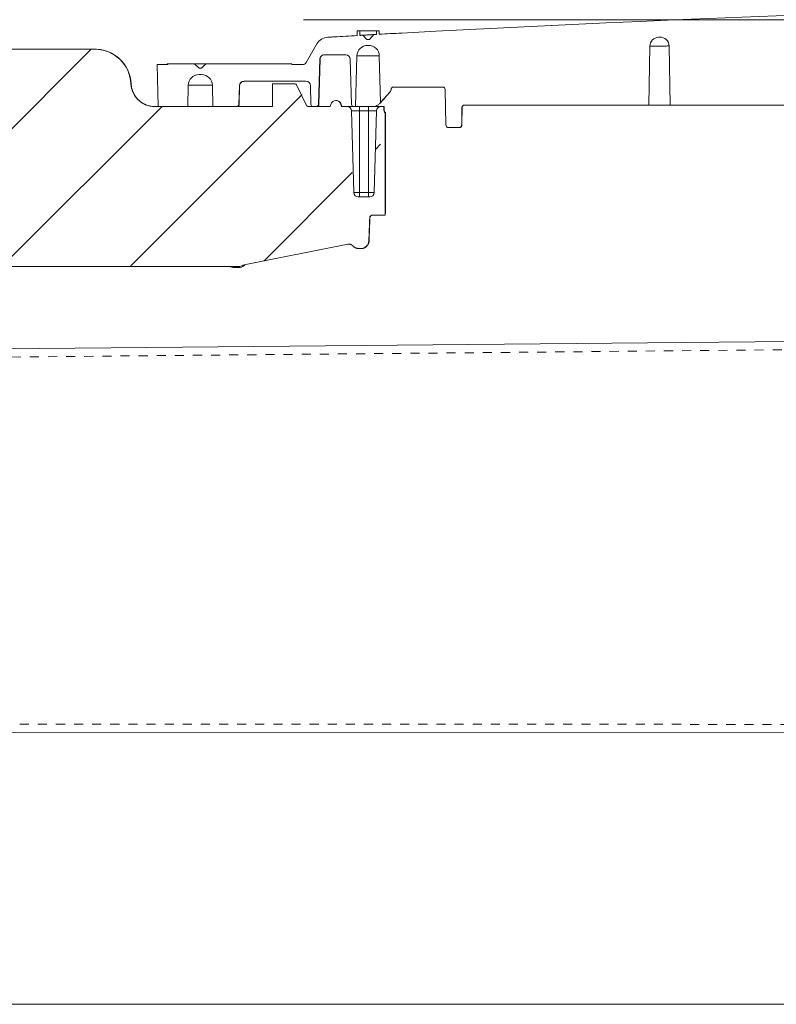
# Model space of a CAD drawing. Units: inches. Extents: x 49887 to 50937, y -1367 to -339.
# Drawn here: x 50348 to 50356, y -968 to -958 of the extents above; entities that cross this region are included whole.
import ezdxf

# ---------------------------------------------------------------- set-up
doc = ezdxf.new("R2010")
doc.units = ezdxf.units.IN
doc.header["$MEASUREMENT"] = 0
doc.linetypes.add('HIDDEN', pattern=[0.07500000000000001, 0.05, -0.025])
doc.layers.add('HATCH', color=6, linetype='Continuous', lineweight=0)

msp = doc.modelspace()

# ---------------------------------------------------------------- hatches: boundary and pattern name
at = {"layer": 'HATCH'}
h = msp.add_hatch(dxfattribs=at)
h.set_pattern_fill('ANSI31', color=8, scale=8)
h.set_pattern_definition([(45, (0, 0), (-0.7071067811865476, 0.7071067811865476), [])])
edge = h.paths.add_edge_path()
edge.add_arc((50345.4505350663, -959.8648869057213), 1.999954546666666, 90, 175.0000000000003)
edge.add_line((50345.4505350663, -957.864932359055), (50348.42709719945, -957.864932359055))
edge.add_spline(control_points=[(50348.42912361199, -957.864932359055), (50348.44179147965, -957.864932359055), (50348.45447638851, -957.8655325913885), (50348.47988103917, -957.8679599580812), (50348.49264497635, -957.8698012922989), (50348.5302008981, -957.8770714903937), (50348.55449831547, -957.8842361446489), (50348.60163242657, -957.9031416283117), (50348.62460520357, -957.9150054592162), (50348.65680510885, -957.9357867513015), (50348.6672023248, -957.9432234998042), (50348.6873171449, -957.9591275815803), (50348.69698868515, -957.9675650532456), (50348.72451172381, -957.9939828216286), (50348.74103582773, -958.013175111267), (50348.76308011216, -958.0443385329361), (50348.77000045003, -958.0551838930685), (50348.78270860965, -958.0773928079595), (50348.78848728495, -958.0887247174644), (50348.80414382078, -958.1233843328071), (50348.81235736959, -958.1473699256142), (50348.82124938817, -958.1847034918167), (50348.8236238209, -958.197349568585), (50348.82712178124, -958.2225577807519), (50348.82826234268, -958.2351856537582), (50348.82880333379, -958.2478369480393)], knot_values=[0, 0, 0, 0, 0.06249999999997032, 0.06249999999997032, 0.1249999999999406, 0.1249999999999406, 0.2499999999998854, 0.2499999999998854, 0.3749999999998301, 0.3749999999998301, 0.4374999999998263, 0.4374999999998263, 0.4999999999998224, 0.4999999999998224, 0.6249999999998456, 0.6249999999998456, 0.6874999999998572, 0.6874999999998572, 0.7499999999998688, 0.7499999999998688, 0.8749999999999295, 0.8749999999999295, 0.9374999999999647, 0.9374999999999647, 1, 1, 1, 1], degree=3, periodic=0)
edge.add_arc((50348.42709719945, -958.2649232683877), 0.3999909093333541, 2.448235675583408, 90)
edge.add_spline(control_points=[(50349.08859671863, -958.4967249308795), (50349.08035833096, -958.4967249308795), (50349.07210325241, -958.4963343971883), (50349.05555883557, -958.4947517190692), (50349.04727417537, -958.4935543594572), (50349.02290197092, -958.4888343667014), (50349.00711092548, -958.4841815662915), (50348.9764387467, -958.471877756838), (50348.96150535634, -958.4641622006295), (50348.93360164854, -958.4461490622864), (50348.920422988, -958.4357161075129), (50348.89659957911, -958.4128474355609), (50348.88585474329, -958.4003727484935), (50348.87150548183, -958.3800844198852), (50348.86699953487, -958.3730186589175), (50348.85875732738, -958.3586102015072), (50348.85500590153, -958.3512536857963), (50348.84483516499, -958.3287377792165), (50348.83948942571, -958.3131361358403), (50348.83177126565, -958.2807080050295), (50348.82950666383, -958.2642846036026), (50348.82880333379, -958.2478369480393)], knot_values=[0, 0, 0, 0, 0.06250000000000132, 0.06250000000000132, 0.1250000000000026, 0.1250000000000026, 0.2500000000000053, 0.2500000000000053, 0.3750000000000079, 0.3750000000000079, 0.5000000000000105, 0.5000000000000105, 0.6250000000000132, 0.6250000000000132, 0.6875000000000201, 0.6875000000000201, 0.750000000000027, 0.750000000000027, 0.8750000000000134, 0.8750000000000134, 1, 1, 1, 1], degree=3, periodic=0)
edge.add_arc((50349.08647978014, -958.2367308398127), 0.2599940910666647, 182.4482356755834, 270)
edge.add_line((50349.08647978014, -958.4967249308795), (50350.38810334131, -958.4967249308795))
edge.add_line((50350.38805696683, -958.2467306125488), (50350.38805696683, -958.4967249308795))
edge.add_line((50350.63236239209, -958.2467306125488), (50350.38805696683, -958.2467306125488))
edge.add_line((50350.65955100778, -958.2640516710383), (50350.75997138847, -958.4794038723935))
edge.add_arc((50350.78716000416, -958.4667256126816), 0.0299993182013653, 205.0000000005903, 270)
edge.add_arc((50350.6323928102, -958.2767298580573), 0.02999924550789533, 24.99991155211648, 89.99996954596074)
edge.add_line((50350.78716000416, -958.4967249308822), (50351.02654245585, -958.4967249308822))
edge.add_arc((50351.08904103543, -958.4897234514003), 0.05799704328486322, 16.35741735239456, 163.6425826476064)
edge.add_spline(control_points=[(50351.14715053399, -958.4733898363336), (50351.14645047244, -958.4712847579747), (50351.14370218824, -958.4630206938339), (50351.13520273029, -958.4498860314823), (50351.11962271824, -958.4380586465466), (50351.10625501549, -958.4324272130523), (50351.09888968001, -958.432406003703), (50351.09800726358, -958.4324236801741)], knot_values=[0, 0, 0, 0, 0.0949097139297368, 0.3725941887704358, 0.6503158312648255, 0.9280896872945822, 0.9658139848074658, 0.9658139848074658, 0.9658139848074658, 0.9658139848074658], degree=3, periodic=0)
edge.add_line((50351.15400091203, -958.4967249308822), (50351.14715053399, -958.4733898363336))
edge.add_line((50351.14469056417, -958.4733898363336), (50351.14715053399, -958.4733898363336))
edge.add_line((50351.15153961502, -958.4967249308822), (50351.21233038986, -958.4967249308822))
edge.add_line((50351.15153961502, -958.4967249308822), (50351.14469056417, -958.4733898363336))
edge.add_line((50351.03339150669, -958.4733898363336), (50351.02654245585, -958.4967249308822))
edge.add_line((50351.09149221113, -958.4317264081158), (50351.08904103543, -958.4317264081158))
edge.add_arc((50351.21233038986, -958.5467237945488), 0.04999886366667448, 1.500000000015761, 90)
edge.add_line((50351.28594745917, -959.448012158219), (50351.26231212017, -958.5454149768791))
edge.add_arc((50351.33592918947, -959.4467033405492), 0.04999886366667448, 181.4999999999897, 270)
edge.add_line((50351.33592918947, -959.4967022042158), (50351.46213879086, -959.4967022042158))
edge.add_arc((50351.46213879086, -959.4467033405492), 0.04999886366667448, 270, 358.5000000000103)
edge.add_line((50351.53575586016, -958.5454149768791), (50351.51212052116, -959.448012158219))
edge.add_arc((50351.58573759047, -958.5467237945488), 0.04999886366667448, 90, 178.4999999999843)
edge.add_line((50351.58573759047, -958.4967249308822), (50351.61402910393, -958.4967249308827))
edge.add_arc((50351.61402910393, -958.5017248172496), 0.004999886367019158, 1.508955290192102e-06, 90)
edge.add_line((50351.6190289903, -958.5017248172496), (50351.6190289903, -958.5282503488804))
edge.add_arc((50351.6790276267, -958.5282503488804), 0.05999863640050401, 179.9999998742971, 220.0000000000923)
edge.add_line((50351.6340286494, -959.6966976588822), (50351.6340286494, -958.5679639642474))
edge.add_spline(control_points=[(50351.4620670245, -959.7266150945455), (50351.46268336046, -959.7089655417378), (50351.47538712504, -959.6966976588824), (50351.49304743604, -959.6966976588825), (50351.54004117383, -959.6966976588824), (50351.58703491162, -959.6966976588823), (50351.6340286494, -959.6966976588822), (50351.63415225417, -959.6966976588822), (50351.63427585894, -959.6966976588822), (50351.63439946371, -959.6966976588822), (50351.63444431189, -959.6966976588822), (50351.6344935916, -959.6963542737237), (50351.63459789711, -959.6946475782745), (50351.63465284826, -959.6933061284228), (50351.63476535094, -959.6890227058623), (50351.63482401246, -959.6860113155246), (50351.63489556893, -959.6798486270447), (50351.63491678998, -959.6774950967704), (50351.63494783732, -959.6722845527386), (50351.634957471, -959.669417922202), (50351.634958941, -959.666509830364)], knot_values=[0, 0, 0, 0, 1.535889741775627, 1.535889741775627, 1.535889741775627, 2.535889741775627, 2.535889741775627, 2.535889741775627, 3.535889741775627, 3.535889741775627, 3.535889741775627, 3.785889741775627, 3.785889741775627, 4.035889741775627, 4.035889741775627, 4.285889741775627, 4.285889741775627, 4.410889741775627, 4.410889741775627, 4.535889741775627, 4.535889741775627, 4.535889741775627, 4.535889741775627], weights=[1, 0.8128932002209937, 0.8128932002209937, 1, 1, 1, 1, 1, 1, 1, 1, 1, 1, 1, 1, 1, 1, 1, 1, 1, 1], degree=3, periodic=0)
edge.add_spline(control_points=[(50351.46427820765, -959.722411974087), (50351.46426296981, -959.7226346289842), (50351.46400700728, -959.7263747461514), (50351.46387142999, -959.7264986071661), (50351.46374392382, -959.7266150945454), (50351.46318495739, -959.7266150945454), (50351.46262599094, -959.7266150945454), (50351.4620670245, -959.7266150945454), (50351.45911951268, -959.8110207892753), (50351.45617200087, -959.8954264840053), (50351.45322448907, -959.9798321787353), (50351.45406489327, -959.9798321787355), (50351.45490529747, -959.9798321787355), (50351.45574570167, -959.9798321787355), (50351.45875187051, -959.893764289354), (50351.46175803935, -959.8076963999722), (50351.4647642082, -959.7216285105904)], knot_values=[0, 0, 0, 0, 0.05953152987844094, 1, 1, 1, 2, 2, 2, 3, 3, 3, 4, 4, 4, 5, 5, 5, 5], weights=[1, 1, 1, 1, 1, 1, 1, 1, 1, 1, 1, 1, 1, 1, 1, 1, 1], degree=3, periodic=0)
edge.add_spline(control_points=[(50351.45574570167, -959.9798321787355), (50351.4553416918, -959.9913991547712), (50351.45272798067, -960.0027236480316), (50351.44565750598, -960.0185964271002), (50351.44282826503, -960.0235863202649), (50351.43625323899, -960.0329820658683), (50351.43245837251, -960.0374297254818), (50351.42417332379, -960.0454291338899), (50351.41969067765, -960.0489961145679), (50351.41004760235, -960.0552677593275), (50351.4048613423, -960.0579724415677), (50351.39414445235, -960.0623011577629), (50351.38853491608, -960.0639565910335), (50351.37725680024, -960.0661398652971), (50351.37155326533, -960.066689250016), (50351.36578440537, -960.066689250016), (50351.3649500565, -960.066689250016), (50351.36411570763, -960.066689250016), (50351.36328135877, -960.066689250016), (50351.35655617144, -960.066689250016), (50351.34983098411, -960.066689250016), (50351.34310579678, -960.066689250016), (50351.31724802969, -960.0666892500159), (50351.29361962582, -960.0561857910404), (50351.27629489639, -960.0369900136446), (50351.26177628431, -960.0209034105711), (50351.24120219312, -960.0141007885086), (50351.21995576495, -960.0183620307628)], knot_values=[0, 0, 0, 0, 0.2500000000000646, 0.2500000000000646, 0.3750000000000538, 0.3750000000000538, 0.5000000000000431, 0.5000000000000431, 0.6250000000000323, 0.6250000000000323, 0.7500000000000215, 0.7500000000000215, 0.8750000000000108, 0.8750000000000108, 1, 1, 1, 2, 2, 2, 3, 3, 3, 3.836586212512335, 3.836586212512335, 3.836586212512335, 4.871109040801453, 4.871109040801453, 4.871109040801453, 4.871109040801453], weights=[1, 1, 1, 1, 1, 1, 1, 1, 1, 1, 1, 1, 1, 1, 1, 1, 1, 1, 1, 1, 1, 1, 0.9425224090699581, 0.9425224090699581, 1, 0.9127844484254756, 0.9127844484254756, 1], degree=3, periodic=0)
edge.add_line((50351.21995576494, -960.0183620307628), (50350.07638861798, -960.2477190129896))
edge.add_line((50350.01633335464, -960.2648778150549), (50349.96978517481, -960.2648778150549))
edge.add_arc((50350.01633335464, -960.1748798604551), 0.08999795459995011, 270, 298.6224725513551)
edge.add_line((50349.96430898664, -960.2647778173275), (50346.73093201279, -960.2647778173275))
edge.add_spline(control_points=[(50350.06080238486, -960.2531651208812), (50350.06080126782, -960.2531657219031), (50350.0607122204, -960.253213633602), (50350.06087428776, -960.25312719921), (50350.06116587493, -960.2529781542896), (50350.06172323623, -960.2526997850507), (50350.06287581135, -960.2521391746884), (50350.06737425047, -960.2501338124819), (50350.07407208834, -960.2476807113201), (50350.0802968404, -960.2474362095206), (50350.08283331236, -960.2473365795342)], knot_values=[0, 0, 0, 0, 0.001164310657983287, 0.09281543015792092, 0.1492203700494882, 0.178062900717806, 0.2125485672634969, 0.3104114207763508, 0.7190053377394466, 1, 1, 1, 1], degree=3, periodic=0)
edge.add_line((50346.72545582462, -960.2648778150549), (50346.67367057949, -960.2648778150549))
edge.add_line((50346.66819439133, -960.2647778173275), (50343.66369312251, -960.2647778173275))
edge.add_arc((50343.66369312251, -960.324776453727), 0.05999863640012959, 90, 174.9999999999741)
edge.add_line((50343.38589488772, -960.5169271605544), (50343.45819095049, -959.6905793817452))
edge.add_line((50343.58064114186, -960.5769257969544), (50343.60392279904, -960.3195472280079))
edge.add_line((50343.3524271943, -960.8994646466369), (50343.38589488771, -960.5169271605544))
edge.add_line((50343.3524271943, -960.8994646466369), (50343.55318659911, -960.8994646466369))
edge.add_line((50343.55242264897, -960.8994646466369), (50343.3524271943, -960.8994646466369))
edge.add_line((50343.58064114186, -960.5769257969544), (50343.55242264897, -960.8994646466369))

# ---------------------------------------------------------------- linework, layer by layer
at = {"color": 0, "linetype": 'Continuous', "lineweight": 5}
msp.add_line((50376.96523679913, -957.5383627744382), (50350.73226528733, -957.5383627744382), dxfattribs=at)
at = {"color": 7, "linetype": 'Continuous', "lineweight": 5}
for p, q in [((50351.32270159183, -957.6625029501436), (50351.32270159183, -957.713461380187)), ((50351.32270159183, -957.6625029501436), (50351.352495234, -957.6625029501436)), ((50351.352495234, -957.6625029501436), (50351.352495234, -957.7117550562077)), ((50351.5368341394, -957.6625029501436), (50351.352495234, -957.6625029501436)), ((50351.5368341394, -957.7012883445625), (50351.5368341394, -957.6625029501436)), ((50351.5368341394, -957.6625029501436), (50351.56662778157, -957.6625029501436)), ((50351.56662778157, -957.6996113182238), (50351.56662778157, -957.6625029501436)), ((50351.43215805929, -957.7569489060572), (50351.38773558762, -957.7097420319149)), ((50351.50632820923, -957.7030099537171), (50351.46315243949, -957.7551890789484)), ((50354.65084691654, -957.7319311327726), (50354.66421817617, -957.7313685015317)), ((50345.4505350663, -957.864932359055), (50348.42709719945, -957.864932359055)), ((50350.87829972768, -957.8065158049424), (50350.76076296936, -958.0100954421166)), ((50351.44894712384, -957.8217158503478), (50351.44038224956, -957.8217158503478)), ((50354.54434027702, -958.4818281097976), (50354.55572806612, -957.8294221087219)), ((50354.76768728152, -957.8288597330577), (50354.77908488693, -958.4818281097976)), ((50350.89880937491, -958.4725468179338), (50350.91186333096, -957.9740363485355)), ((50350.90122262837, -958.4725468179338), (50350.91427901997, -957.9740363485355)), ((50350.91427901997, -957.9740363485355), (50350.91186333096, -957.9740363485355)), ((50350.96150238535, -957.9256801226386), (50351.19887526798, -957.9256801226386)), ((50351.24851432237, -957.9740363485355), (50351.26156827842, -958.4725468179338)), ((50351.32124851903, -957.9377707925012), (50351.30661178981, -958.4967249308822)), ((50351.56808085438, -957.9377707925012), (50351.32124851903, -957.9377707925012)), ((50351.58161144609, -958.4544832437512), (50351.56808085438, -957.9377707925012)), ((50349.11579499047, -958.0349234772577), (50349.12788768711, -958.4967249308822)), ((50349.23290469494, -958.0349234772577), (50349.11579499047, -958.0349234772577)), ((50349.22686628899, -958.0254119919011), (50349.22686628899, -958.0349234772577)), ((50349.23290469494, -958.0254119919011), (50349.22686628899, -958.0254119919011)), ((50349.23290469494, -958.0254119919011), (50349.23290469494, -958.0349234772577)), ((50349.52992661663, -958.0254119919011), (50349.23290469494, -958.0254119919011)), ((50349.57958268691, -958.0750680621829), (50349.52992661663, -958.0254119919011)), ((50349.65406679233, -958.0254119919011), (50349.52992661663, -958.0254119919011)), ((50349.57958268691, -958.0750680621829), (50349.60441072205, -958.0750680621829)), ((50349.65406679233, -958.0254119919011), (50349.60441072205, -958.0750680621829)), ((50350.60286576475, -958.0254119919011), (50349.65406679233, -958.0254119919011)), ((50350.60286576475, -958.0349234772577), (50350.60286576475, -958.0254119919011)), ((50350.71775955104, -958.0349234772577), (50350.60286576475, -958.0349234772577)), ((50349.6067854682, -958.1445865605781), (50349.57720794075, -958.1445865605781)), ((50348.82672300592, -958.2478369480393), (50348.82880333379, -958.2478369480393)), ((50349.45394882017, -958.4967249308822), (50349.45805152295, -958.2616812462454)), ((50349.72594188601, -958.2616812462454), (50349.45805152295, -958.2616812462454)), ((50349.72594188601, -958.2616812462454), (50349.73004458879, -958.4967249308822)), ((50350.01886823586, -958.4725468179338), (50350.02423949015, -958.2674268918979)), ((50350.02112791753, -958.4725468179338), (50350.02650004992, -958.2674268918979)), ((50350.02650004992, -958.2674268918979), (50350.02423949015, -958.2674268918979)), ((50350.07387854454, -958.219070666001), (50350.75856439905, -958.219070666001)), ((50350.38805696683, -958.2467306125488), (50350.38805696683, -958.4967249308795)), ((50350.63236239209, -958.2467306125488), (50350.38805696683, -958.2467306125488)), ((50350.65958137958, -958.2640516710383), (50350.65955100778, -958.2640516710383)), ((50350.80820345343, -958.2674268918979), (50350.81357470773, -958.4725468179338)), ((50351.6980536378, -958.3139061306481), (50351.6982244797, -958.3073819416179)), ((50351.7230440069, -958.2832038286695), (50352.27073943178, -958.2832038286695)), ((50352.30242764951, -958.7008347897911), (50352.2955636855, -958.3075985548505)), ((50351.09149221113, -958.4317264081158), (50351.08904103543, -958.4317264081158)), ((50351.6918420999, -958.3296931809107), (50351.58161144609, -958.4544832437512)), ((50349.08647978014, -958.4967249308795), (50350.38810334131, -958.4967249308795)), ((50349.12788768711, -958.4967249308822), (50349.45394882017, -958.4967249308822)), ((50349.73004458879, -958.4967249308822), (50349.99404870866, -958.4967249308822)), ((50350.01886823586, -958.4725468179338), (50350.02112791753, -958.4725468179338)), ((50350.78716000416, -958.4967249308822), (50351.02654245585, -958.4967249308822)), ((50350.83839423492, -958.4967249308822), (50350.87398984772, -958.4967249308822)), ((50350.89880937491, -958.4725468179338), (50350.90122262837, -958.4725468179338)), ((50351.03339150669, -958.4733898363336), (50351.02654245585, -958.4967249308822)), ((50351.15153961502, -958.4967249308822), (50351.14469056417, -958.4733898363336)), ((50351.14469056417, -958.4733898363336), (50351.14715053399, -958.4733898363336)), ((50351.15400091203, -958.4967249308822), (50351.14715053399, -958.4733898363336)), ((50351.15153961502, -958.4967249308822), (50351.21233038986, -958.4967249308822)), ((50351.28638780561, -958.4967249308822), (50351.21233038986, -958.4967249308822)), ((50351.28638780561, -958.4967249308822), (50351.30661178981, -958.4967249308822)), ((50351.42541845786, -958.4967249308822), (50351.30661178981, -958.4967249308822)), ((50351.3490351265, -958.5454149768791), (50351.3490351265, -958.4967249308822)), ((50351.44903285383, -958.4967249308822), (50351.42541845786, -958.4967249308822)), ((50351.44903285383, -958.5454149768791), (50351.44903285383, -958.4967249308822)), ((50351.48924839849, -958.4967249308818), (50351.44903285383, -958.4967249308822)), ((50351.50016142808, -958.4967249308822), (50351.48924839849, -958.4967249308818)), ((50351.58573759047, -958.4967249308822), (50351.50176152348, -958.4967249308822)), ((50351.57403118471, -958.4631606801388), (50351.57549234662, -958.4631606801388)), ((50351.58573759047, -958.4967249308822), (50351.61402910393, -958.4967249308827)), ((50351.61402910393, -958.4967249308827), (50351.61658346047, -958.4967249308822)), ((50351.6190289903, -958.5017248172496), (50351.6190289903, -958.5282503488804)), ((50351.62158439136, -958.5017248172496), (50351.6190289903, -958.5017248172496)), ((50351.6190289903, -958.5282503488804), (50351.62158439136, -958.5282503488818)), ((50351.62158439136, -958.5017248172496), (50351.62158439136, -958.5282503488818)), ((50352.47780488024, -958.7008347897911), (50352.48120184453, -958.5062228359786)), ((50352.48055331965, -958.7008347897911), (50352.48401378469, -958.5026328162446)), ((50352.48181416182, -958.5062228359786), (50352.48120184453, -958.5062228359786)), ((50354.54434027702, -958.4818281097976), (50352.50602609824, -958.4818281097976)), ((50354.54434027702, -958.4818281097976), (50354.77908488693, -958.4818281097976)), ((50357.67495455989, -958.4818281097976), (50354.77908488693, -958.4818281097976)), ((50351.28594745917, -959.448012158219), (50351.26231212017, -958.5454149768791)), ((50351.3490351265, -958.5454149768791), (50351.26231212017, -958.5454149768791)), ((50351.3490351265, -959.448012158219), (50351.3490351265, -958.5454149768791)), ((50351.44903285383, -958.5454149768791), (50351.3490351265, -958.5454149768791)), ((50351.53575586016, -958.5454149768791), (50351.44903285383, -958.5454149768791)), ((50351.44903285383, -959.448012158219), (50351.44903285383, -958.5454149768791)), ((50351.53575586016, -958.5454149768791), (50351.51212052116, -959.448012158219)), ((50351.6340286494, -958.5679639642474), (50351.63306600469, -958.5668167289571)), ((50351.63562434277, -958.5668167289566), (50351.63306600469, -958.5668167289571)), ((50351.6340286494, -959.6966976588822), (50351.6340286494, -958.5679639642474)), ((50351.6340286494, -958.5679639642474), (50351.63658718914, -958.5679639642474)), ((50351.63658718914, -958.5679639642474), (50351.63562434277, -958.5668167289566)), ((50351.63658718914, -958.8938894331397), (50351.63658718914, -958.5679639642474)), ((50351.63611951417, -958.8938894331397), (50351.63658718914, -958.8938894331397)), ((50351.28594745917, -959.448012158219), (50351.3490351265, -959.448012158219)), ((50351.33592918947, -959.4967022042158), (50351.46213879086, -959.4967022042158)), ((50351.3490351265, -959.448012158219), (50351.3490351265, -959.4967022042158)), ((50351.3490351265, -959.448012158219), (50351.44903285383, -959.448012158219)), ((50351.44903285383, -959.4967022042158), (50351.44903285383, -959.448012158219)), ((50351.44903285383, -959.448012158219), (50351.51212052116, -959.448012158219)), ((50351.21995576494, -960.0183620307628), (50350.07638861798, -960.2477190129896)), ((50349.96430898664, -960.2647778173275), (50346.73093201279, -960.2647778173275)), ((50350.01633335464, -960.2648778150549), (50349.96978517481, -960.2648778150549)), ((50350.01601389679, -960.276924682342), (50349.97010463267, -960.276924682342))]:
    msp.add_line(p, q, dxfattribs=at)
at = {"color": 8, "linetype": 'Continuous', "lineweight": 5}
msp.add_line((50352.48229769883, -958.5010461681811), (50352.48181416182, -958.5062228359786), dxfattribs=at)
at = {"lineweight": 5}
msp.add_line((50342.89555576881, -968.4136091718876), (50360.64400344748, -968.4136091718876), dxfattribs=at)
at = {"color": 7, "linetype": 'Continuous', "lineweight": 5, "flags": 128}
for points in [[(50351.07224415959, -957.7279666234888), (50351.06303374773, -957.7285055373306), (50351.0538233586, -957.7290448395281), (50351.04461299223, -957.7295845300794), (50351.03540264861, -957.7301246089839), (50351.02619232779, -957.7306650762414), (50351.01698202975, -957.7312059318504), (50351.00777175453, -957.7317471758095), (50350.99856150214, -957.7322888081183)], [(50351.38773560742, -957.7097420529287), (50351.38333054299, -957.7099933674488), (50351.37892548363, -957.7102447707946), (50351.37452042934, -957.7104962629662), (50351.37011538012, -957.7107478439636), (50351.36571033597, -957.7109995137869), (50351.36130529691, -957.711251272435), (50351.35690026292, -957.7115031199085), (50351.352495234, -957.7117550562077)], [(50351.46315243943, -957.7551890789512), (50351.45927812826, -957.755408816802), (50351.45540382099, -957.7556286233782), (50351.45152951762, -957.7558484986787), (50351.44765521816, -957.7560684427042), (50351.44378092259, -957.7562884554548), (50351.43990663093, -957.7565085369295), (50351.43603234318, -957.7567286871288), (50351.43215805932, -957.7569489060527)], [(50351.5368341394, -957.7012883445625), (50351.53302091386, -957.7015032778602), (50351.52920769207, -957.7017182777165), (50351.52539447403, -957.701933344131), (50351.52158125975, -957.7021484771042), (50351.51776804923, -957.7023636766351), (50351.51395484245, -957.7025789427246), (50351.51014163944, -957.7027942753723), (50351.50632844019, -957.7030096745782)]]:
    msp.add_lwpolyline(points, dxfattribs=at)
at = {"color": 7, "linetype": 'Continuous', "lineweight": 5}
for points in [[(50350.65955100778, -958.2640516710383), (50350.75997138847, -958.4794038723935, 0.2914734195863318), (50350.78716000416, -958.4967249308825)], [(50350.65958137958, -958.2640516710383), (50350.76001420598, -958.4794038723934, 0.2914738095879662), (50350.78720273323, -958.4967249308824)], [(50352.30242764951, -958.7008347897913, 0.4091108014282316), (50352.33221675396, -958.7301084612083), (50352.44801577579, -958.7301084612079)]]:
    msp.add_lwpolyline(points, format="xyb", dxfattribs=at)
at = {"color": 7, "linetype": 'Continuous', "lineweight": 9}
for points in [[(50373.10167403039, -963.2116655857466), (50373.10167403039, -960.9329992992003), (50343.46242519793, -961.2108390230583), (50322.08136207488, -960.6621780041137), (50293.28406683891, -960.2433976896754), (50283.30914241589, -960.2433554927192), (50283.30914241589, -960.4664689574823)], [(50361.09900344749, -965.4136548991498), (50344.55903901827, -965.4105894172843), (50337.30116446512, -965.1483117976594), (50322.08136207488, -964.6746930564005), (50293.40746566056, -964.2433976896749), (50284.60454830816, -964.2433976896749), (50284.63391105324, -964.244429533156)]]:
    msp.add_lwpolyline(points, dxfattribs=at)
at = {"linetype": 'HIDDEN', "lineweight": 0, "ltscale": 0.25}
for points in [[(50373.01040898157, -963.2116655857466), (50373.01040898157, -961.0251238806784), (50343.46168211848, -961.3021150473036), (50322.07952789013, -960.7534260294264), (50293.28340307687, -960.3346627356835), (50283.40040746471, -960.3346209276141), (50283.40040746471, -960.4664689574823)], [(50361.09902036236, -965.322389851902), (50344.56069595624, -965.3193246739949), (50337.30423176267, -965.0570980204963), (50322.08346784256, -964.5834493577867), (50293.4081519985, -964.1521326408596), (50283.30914241589, -964.1521326408597)]]:
    msp.add_lwpolyline(points, dxfattribs=at)
at = {"color": 7, "linetype": 'Continuous', "lineweight": 5}
for centre, radius, start, end in [((50363.84875104317, -1176.166318707492), 218.8116833930972, 86.84792184050283, 93.15207815949718), ((50351.00730998263, -957.8809999103657), 0.1489682108462379, 93.3667557709975, 149.9999999999397), ((50363.84875104317, -1176.166318707492), 218.8116833930972, 93.28173671340667, 93.34742882106568), ((50363.84875104317, -1176.166318707492), 218.8116833930972, 93.15207815949718, 93.21776182700422), ((50354.65502508097, -957.8311553445631), 0.09931214056413917, 92.41120432793846, 179.0000000000113), ((50354.66839026668, -957.8305929688984), 0.09931214056415258, 0.9999999999626851, 92.40769702495729), ((50348.42709719945, -958.2649232683877), 0.3999909093333541, 2.448235675583408, 90), ((50351.44038224956, -957.9408904190248), 0.1191745686769838, 90, 178.4999999999973), ((50351.44894712384, -957.9408904190248), 0.1191745686769838, 1.500000000002738, 90), ((50350.96150238535, -957.9753361929204), 0.04965607028207372, 90, 178.5000000000103), ((50351.19887526798, -957.9753361929204), 0.04965607028208704, 1.499999999989715, 90), ((50350.71775955104, -957.9852674069759), 0.04965607028206715, 270, 329.9999999999413), ((50349.57720794075, -958.263761129255), 0.1191745686769846, 90, 178.9999999999983), ((50349.6067854682, -958.263761129255), 0.1191745686769846, 1.000000000001762, 90), ((50349.08647978014, -958.2367308398127), 0.2599940910666647, 182.4482356755834, 270), ((50350.07387854454, -958.2687267362828), 0.04965607028208704, 90, 178.5000000000103), ((50350.63236239209, -958.2767299307491), 0.02999931820001924, 24.99999999992065, 90), ((50350.6323928102, -958.2767298580573), 0.02999924550789533, 24.99991155211648, 89.99996954596074), ((50350.75856439905, -958.2687267362828), 0.04965607028207372, 1.499999999989715, 90), ((50351.67323411061, -958.3132562084554), 0.02482803514105684, 318.5449130402133, 358.5000000000103), ((50351.7230440069, -958.3080318638106), 0.02482803514103164, 90, 178.5000000000103), ((50352.27073943178, -958.3080318638106), 0.02482803514104101, 0.9999999998975572, 90), ((50351.08904103543, -958.4897234514003), 0.05799704328486322, 16.35741735239456, 163.6425826476064), ((50349.99404870866, -958.4718968957416), 0.02482803514103164, 270, 358.4999999998799), ((50350.83839423492, -958.4718968957416), 0.02482803514104283, 181.4999999999245, 270), ((50350.87398984772, -958.4718968957416), 0.02482803514104491, 270, 358.499999999893), ((50351.21233038986, -958.5467237945488), 0.04999886366667448, 1.500000000015761, 90), ((50351.28638780561, -958.4718968957416), 0.02482803514103164, 181.50000000012, 270), ((50351.58573759047, -958.5467237945488), 0.04999886366667448, 90, 178.4999999999843), ((50351.61402910393, -958.5017248172496), 0.004999886367019158, 1.508955290192102e-06, 90), ((50351.6790276267, -958.5282503488804), 0.05999863640050401, 179.9999998742971, 220.0000000000923), ((50352.50602609824, -958.5066561449387), 0.02482803514103164, 90, 179.0000000000503), ((50352.50663773142, -958.5066554487805), 0.02482733899136558, 90.00150709849945, 179.0015787747375), ((50351.33592918947, -959.4467033405492), 0.04999886366667448, 181.4999999999897, 270), ((50351.46213879086, -959.4467033405492), 0.04999886366667448, 270, 358.5000000000103), ((50351.49472214164, -959.727694682708), 0.03099702389026987, 90.00369756943375, 178.0040549050387), ((50351.36328135878, -959.9766912954158), 0.08999795460001227, 270, 358.0000000000094), ((50349.96427994536, -960.324739279846), 0.05996146251859394, 87.89532129442722, 89.99999982532658), ((50349.96430898664, -960.324776453727), 0.05999863639999339, 87.90773769290051, 90), ((50349.96978517481, -960.1748798604551), 0.0899979545999694, 267.9077376929005, 270), ((50350.01633335464, -960.1748798604551), 0.08999795459995011, 270, 298.6224725513551), ((50350.08818714915, -960.3065461413569), 0.05999863640000332, 101.3409326951123, 118.6224725513551), ((50350.08819118895, -960.3065447657598), 0.05999808207419702, 101.3409341709376, 118.6244662753731)]:
    msp.add_arc(centre, radius, start, end, dxfattribs=at)
for points, knots in [([(50351.38773560742, -957.7097420529287), (50351.38787116169, -957.709734357649), (50351.38836005882, -957.7097066034528), (50351.39500300603, -957.7093294894623), (50351.41092441464, -957.7084256466339), (50351.43242402383, -957.7072051366165), (50351.45610258185, -957.7058609320627), (50351.47845191799, -957.7045921879342), (50351.49590124831, -957.7036016121895), (50351.50507551031, -957.7030808017337), (50351.50598164144, -957.7030293618802), (50351.50632844019, -957.7030096745782)], [0, 0, 0, 0, 0.04796780704972864, 0.1730031889711166, 0.2979350958881944, 0.4227912466409399, 0.5476245906365387, 0.6724867598034678, 0.7974302394973923, 0.922471550275921, 1, 1, 1, 1]), ([(50351.46315243943, -957.7551890789512), (50351.46315018189, -957.7551892071313), (50351.4631243576, -957.7551906734022), (50351.46205723175, -957.7552512634109), (50351.45918956894, -957.7554140855525), (50351.45650640366, -957.7555664324575), (50351.45561253143, -957.7556171854496)], [0, 0, 0, 0, 0.0368951195425426, 0.4220502533717919, 0.8074612728404058, 0.9999999999999999, 0.9999999999999999, 0.9999999999999999, 0.9999999999999999]), ([(50354.65084691654, -957.7319311327726), (50354.65090332083, -957.7319287594094), (50354.6510244583, -957.7319236622213), (50354.65203988757, -957.7318809352926), (50354.65312963283, -957.7318350813132), (50354.65421611365, -957.7317893647298), (50354.65489508981, -957.7317607949815), (50354.65632555998, -957.7317006041301), (50354.65803335009, -957.7316287443184), (50354.66025233552, -957.7315353746469), (50354.66216814885, -957.7314547617741), (50354.66355208602, -957.7313965290075), (50354.66415453036, -957.7313711795944), (50354.66420323045, -957.7313691304114), (50354.66421817617, -957.7313685015317)], [0, 0, 0, 0, 0.09352346885285355, 0.2008570004611983, 0.3082205446326279, 0.3082775306195474, 0.3899574360273531, 0.4160236564346007, 0.5234733557106017, 0.6308537822477455, 0.7381414655562879, 0.8453535112532726, 0.952540076830002, 1, 1, 1, 1]), ([(50348.42912361199, -957.864932359055), (50348.44179147965, -957.864932359055), (50348.45447638851, -957.8655325913885), (50348.47988103917, -957.8679599580812), (50348.49264497635, -957.8698012922989), (50348.5302008981, -957.8770714903937), (50348.55449831547, -957.8842361446489), (50348.60163242657, -957.9031416283117), (50348.62460520357, -957.9150054592162), (50348.65680510885, -957.9357867513015), (50348.6672023248, -957.9432234998042), (50348.6873171449, -957.9591275815803), (50348.69698868515, -957.9675650532456), (50348.72451172381, -957.9939828216286), (50348.74103582773, -958.013175111267), (50348.76308011216, -958.0443385329361), (50348.77000045003, -958.0551838930685), (50348.78270860965, -958.0773928079595), (50348.78848728495, -958.0887247174644), (50348.80414382078, -958.1233843328071), (50348.81235736959, -958.1473699256142), (50348.82124938817, -958.1847034918167), (50348.8236238209, -958.197349568585), (50348.82712178124, -958.2225577807519), (50348.82826234268, -958.2351856537582), (50348.82880333379, -958.2478369480393)], [0, 0, 0, 0, 0.06249999999997032, 0.06249999999997032, 0.1249999999999406, 0.1249999999999406, 0.2499999999998854, 0.2499999999998854, 0.3749999999998301, 0.3749999999998301, 0.4374999999998263, 0.4374999999998263, 0.4999999999998224, 0.4999999999998224, 0.6249999999998456, 0.6249999999998456, 0.6874999999998572, 0.6874999999998572, 0.7499999999998688, 0.7499999999998688, 0.8749999999999295, 0.8749999999999295, 0.9374999999999647, 0.9374999999999647, 1, 1, 1, 1]), ([(50354.76768728152, -957.8288597330577), (50354.76745004352, -957.8288603616381), (50354.76667707656, -957.8288624096756), (50354.75711695016, -957.8288877402799), (50354.73515728473, -957.8289459378641), (50354.70476548393, -957.8290265107405), (50354.66957530763, -957.8291198460445), (50354.64250546444, -957.8291916784099), (50354.61983464516, -957.8292518542119), (50354.59840395389, -957.8293087513059), (50354.57462584446, -957.8293719030341), (50354.55853598756, -957.8294146481919), (50354.55662016067, -957.8294197384641), (50354.55572806612, -957.8294221087219)], [0, 0, 0, 0, 0.04751316845573649, 0.1548070286582783, 0.262089155199446, 0.3693978537967201, 0.4767539708056817, 0.5841503533748215, 0.6102018046371457, 0.6918353498442044, 0.7992030176740517, 0.9064999595790599, 1, 1, 1, 1]), ([(50350.91427901997, -957.9740363485355), (50350.91445923397, -957.9715387899475), (50350.91503992496, -957.9634910812649), (50350.9199110896, -957.9504196405258), (50350.93058950616, -957.9372462207036), (50350.94507765617, -957.9283824347574), (50350.95691028525, -957.9257789527944), (50350.96319770531, -957.9256903995322), (50350.96392738084, -957.9256801226386)], [0, 0, 0, 0, 0.09820978080161862, 0.3164545205891932, 0.5347123535779271, 0.7530039402137296, 0.971335304646975, 1, 1, 1, 1]), ([(50349.08859671863, -958.4967249308795), (50349.08035833096, -958.4967249308795), (50349.07210325241, -958.4963343971883), (50349.05555883557, -958.4947517190692), (50349.04727417537, -958.4935543594572), (50349.02290197092, -958.4888343667014), (50349.00711092548, -958.4841815662915), (50348.9764387467, -958.471877756838), (50348.96150535634, -958.4641622006295), (50348.93360164854, -958.4461490622864), (50348.920422988, -958.4357161075129), (50348.89659957911, -958.4128474355609), (50348.88585474329, -958.4003727484935), (50348.87150548183, -958.3800844198852), (50348.86699953487, -958.3730186589175), (50348.85875732738, -958.3586102015072), (50348.85500590153, -958.3512536857963), (50348.84483516499, -958.3287377792165), (50348.83948942571, -958.3131361358403), (50348.83177126565, -958.2807080050295), (50348.82950666383, -958.2642846036026), (50348.82880333379, -958.2478369480393)], [0, 0, 0, 0, 0.06250000000000132, 0.06250000000000132, 0.1250000000000026, 0.1250000000000026, 0.2500000000000053, 0.2500000000000053, 0.3750000000000079, 0.3750000000000079, 0.5000000000000105, 0.5000000000000105, 0.6250000000000132, 0.6250000000000132, 0.6875000000000201, 0.6875000000000201, 0.750000000000027, 0.750000000000027, 0.8750000000000134, 0.8750000000000134, 1, 1, 1, 1]), ([(50350.02650004992, -958.2674268918979), (50350.02688781494, -958.2634544213881), (50350.02781773978, -958.2539277780058), (50350.03455037517, -958.2399582949945), (50350.04634014572, -958.2278774579929), (50350.06091056697, -958.2203746272628), (50350.07131646047, -958.219484086954), (50350.07614725179, -958.219070666001)], [0, 0, 0, 0, 0.1560865397694429, 0.3743214197186879, 0.5925734445379165, 0.8108578881947546, 1, 1, 1, 1]), ([(50351.14715053399, -958.4733898363336), (50351.14645047244, -958.4712847579747), (50351.14370218824, -958.4630206938339), (50351.13520273029, -958.4498860314823), (50351.11962271824, -958.4380586465466), (50351.10625501549, -958.4324272130523), (50351.09888968001, -958.432406003703), (50351.09800726358, -958.4324236801741)], [0, 0, 0, 0, 0.0949097139297368, 0.3725941887704358, 0.6503158312648255, 0.9280896872945822, 0.9658139848074658, 0.9658139848074658, 0.9658139848074658, 0.9658139848074658]), ([(50351.57549234662, -958.4631606801388), (50351.58754319671, -958.4493905624884), (50351.61812462369, -958.4144461524049), (50351.65678408719, -958.3700621799001), (50351.68309839433, -958.3397721002527), (50351.69126074993, -958.3303632292047), (50351.69173031348, -958.3298220229246), (50351.6918420999, -958.3296931809107)], [0, 0, 0, 0, 0.2117664290557207, 0.5373993982187585, 0.7671225418662708, 0.9445601394605162, 0.9999999999999999, 0.9999999999999999, 0.9999999999999999, 0.9999999999999999]), ([(50350.02112791753, -958.4725468179338), (50350.02105467119, -958.4736519274363), (50350.0208662878, -958.4764941753685), (50350.01933566995, -958.4819573264188), (50350.01553881288, -958.4883554290475), (50350.00900611938, -958.4937580748572), (50350.00220313373, -958.4963919984655), (50349.99786285286, -958.4966369672964), (50349.99630434164, -958.4967249308822)], [0, 0, 0, 0, 0.08681836236465294, 0.2232894662146012, 0.4414404257417797, 0.6595903786926159, 0.8777654651608099, 0.9999999999999999, 0.9999999999999999, 0.9999999999999999, 0.9999999999999999]), ([(50350.90122262837, -958.4725468179338), (50350.90111123316, -958.4739840405648), (50350.90086516651, -958.4771587962675), (50350.89900441877, -958.4828752920114), (50350.89495712253, -958.4891141564815), (50350.8882108051, -958.494254343035), (50350.88163046724, -958.4964896458662), (50350.87762434319, -958.4966698033543), (50350.87639848399, -958.4967249308822)], [0, 0, 0, 0, 0.1128706831434293, 0.2493259132403898, 0.4674758537471165, 0.6856246249976473, 0.9038022927596229, 1, 1, 1, 1]), ([(50351.57403118471, -958.4631606801388), (50351.5725766964, -958.464766373934), (50351.56538608016, -958.4727045112093), (50351.54737068596, -958.486655340964), (50351.52061277426, -958.495762378255), (50351.50502470047, -958.4964960385848), (50351.50016142808, -958.4967249308822)], [0, 0, 0, 0, 0.1133140546212185, 0.5601955514504556, 0.8627868419996866, 0.9999999999999999, 0.9999999999999999, 0.9999999999999999, 0.9999999999999999]), ([(50351.58161144609, -958.4544832437512), (50351.58139737984, -958.4547284530738), (50351.58084795424, -958.4553578109037), (50351.57661493948, -958.4602031647712), (50351.57403118471, -958.4631606801388)], [0, 0, 0, 0, 0.3896182923008922, 1, 1, 1, 1]), ([(50351.61658346047, -958.4967249308827), (50351.61713106819, -958.4967249308827), (50351.61768590908, -958.4968172984943), (50351.61820398041, -958.4969947141437), (50351.61873361444, -958.4971760894889), (50351.61923923929, -958.4974514138769), (50351.61967896587, -958.4977978958484), (50351.62011863877, -958.4981443355202), (50351.62050455856, -958.498571474606), (50351.62080474033, -958.4990439400683), (50351.62110486269, -958.4995163120568), (50351.62132755989, -958.5000470250063), (50351.62145437093, -958.5005921192126), (50351.62154048528, -958.5009622796927), (50351.62158439136, -958.5013447719077), (50351.62158439136, -958.5017248172496)], [4.359159530860951e-05, 4.359159530860951e-05, 4.359159530860951e-05, 4.359159530860951e-05, 8.531995965687145e-05, 8.531995965687145e-05, 8.531995965687145e-05, 0.0001279800491311329, 0.0001279800491311329, 0.0001279800491311329, 0.0001706349458791268, 0.0001706349458791268, 0.0001706349458791268, 0.0002132813138175851, 0.0002132813138175851, 0.0002132813138175851, 0.0002421984785735308, 0.0002421984785735308, 0.0002421984785735308, 0.0002421984785735308]), ([(50351.63562434277, -958.5668167289566), (50351.63114593139, -958.5614806838814), (50351.62758910061, -958.5553237963607), (50351.62281849061, -958.5422199641564), (50351.62158439136, -958.5352302727877), (50351.62158439136, -958.5282503488818)], [0, 0, 0, 0, 0.5, 0.5, 1, 1, 1, 1]), ([(50352.48229769883, -958.5010461681811), (50352.48224808383, -958.5017645653209), (50352.4821516563, -958.5031607810922), (50352.48214281223, -958.5028772286776), (50352.48236428236, -958.501557591477), (50352.48277432779, -958.4997605889364), (50352.48393715441, -958.4962962386819), (50352.48671291684, -958.4911454049372), (50352.49029847071, -958.4881053858851), (50352.49225527923, -958.4864463018455)], [0, 0, 0, 0, 0.2162716669271607, 0.420327274891962, 0.498986538564789, 0.5648644362431638, 0.6480963126248385, 0.8079492986691856, 1, 1, 1, 1]), ([(50352.49225527923, -958.4864463018455), (50352.49228715943, -958.4864152121233), (50352.49431669067, -958.4844360038921), (50352.49933773322, -958.4824255846345), (50352.5043176459, -958.4822285280759), (50352.50650583785, -958.4821419406992)], [0, 0, 0, 0, 0.00886714052995091, 0.5644925747804218, 1, 1, 1, 1]), ([(50351.63611951417, -958.8938894331397), (50351.6360231927, -958.8938894331397), (50351.63593219432, -958.8946450807646), (50351.63575956663, -958.8974654683964), (50351.63568109692, -958.8994781594749), (50351.63553949657, -958.9048558220245), (50351.63547686314, -958.9082142868876), (50351.6353815764, -958.9165614627607), (50351.63535088321, -958.9214957185643), (50351.63534801907, -958.9267375777288)], [0, 0, 0, 0, 0.25, 0.25, 0.5, 0.5, 0.75, 0.75, 1, 1, 1, 1]), ([(50351.46424839898, -959.7223239394409), (50351.46423529004, -959.722441037625), (50351.46420717019, -959.7226922237426), (50351.46432597675, -959.7218543431625), (50351.46464386511, -959.7202532787308), (50351.46568655557, -959.7165471078622), (50351.46793595387, -959.7111909769908), (50351.47123949035, -959.7079264988763), (50351.4727496179, -959.7064342258693), (50351.47361576761, -959.7053896180357), (50351.47675723526, -959.7016008945659), (50351.48450312563, -959.6977029034554), (50351.49135927379, -959.6971615594568), (50351.49465103084, -959.6969016507053)], [0, 0, 0, 0, 0.1036710266887548, 0.2223836584215061, 0.3199009116462522, 0.445310282136912, 0.7464377262901803, 1, 1, 1, 1.165209027468109, 1.599202207222916, 2, 2, 2, 2]), ([(50349.97010463267, -960.276924682342), (50349.95983162489, -960.2763075122814), (50349.9445734593, -960.2753908495886), (50349.93180035492, -960.2673914020395), (50349.92762711794, -960.2647778173275)], [0, 0, 0, 0, 0.6732793488176959, 1, 1, 1, 1]), ([(50349.96445419997, -960.2647822704714), (50349.96450460413, -960.2647809428793), (50349.96488240872, -960.2647709919117), (50349.96537333618, -960.264787761909), (50349.96580039196, -960.2647970179594), (50349.96593840604, -960.264800924235), (50349.96601863849, -960.2648032504878), (50349.96605385541, -960.2648043955458), (50349.9660427475, -960.2648040246688), (50349.96603992044, -960.2648039302778)], [0, 0, 0, 0, 0.06594727357668846, 0.4943079772153008, 0.6194584332028128, 0.7074520712819153, 0.8040291664248083, 0.9501238160873365, 1, 1, 1, 1]), ([(50350.08299810567, -960.2463933959014), (50350.07617507209, -960.2529738747855), (50350.06203754937, -960.2666088171611), (50350.03750649539, -960.2756384304209), (50350.02172268177, -960.2765830328383), (50350.01601389679, -960.276924682342)], [0, 0, 0, 0, 0.3732081913150123, 0.7732981553524851, 1, 1, 1, 1]), ([(50350.06080238486, -960.2531651208812), (50350.06080126782, -960.2531657219031), (50350.0607122204, -960.253213633602), (50350.06087428776, -960.25312719921), (50350.06116587493, -960.2529781542896), (50350.06172323623, -960.2526997850507), (50350.06287581135, -960.2521391746884), (50350.06737425047, -960.2501338124819), (50350.07407208834, -960.2476807113201), (50350.0802968404, -960.2474362095206), (50350.08283331236, -960.2473365795342)], [0, 0, 0, 0, 0.001164310657983287, 0.09281543015792092, 0.1492203700494882, 0.178062900717806, 0.2125485672634969, 0.3104114207763508, 0.7190053377394466, 1, 1, 1, 1])]:
    msp.add_open_spline(points, degree=3, knots=knots, dxfattribs=at)
for points, weights, knots in [([(50352.47780488024, -958.7008347897911), (50352.47872102671, -958.7008347897911), (50352.47963717318, -958.7008347897911), (50352.48055331965, -958.7008347897911), (50352.48035767649, -958.7031408686178), (50352.47998489864, -958.7075348636283), (50352.477192869, -958.7148223019797), (50352.47197483949, -958.7220552171441), (50352.46358015701, -958.7278214604128), (50352.45604673576, -958.729947164142), (50352.45173432145, -958.7300786610674), (50352.45075703203, -958.7301084612079), (50352.44984327995, -958.7301084612079), (50352.44892952787, -958.7301084612079), (50352.44801577579, -958.7301084612079), (50352.46522791845, -958.7301084612081), (50352.47750448693, -958.7180443109589), (50352.47780488024, -958.7008347897912)], [1, 1, 1, 1, 1, 1, 1, 1, 1, 1, 1, 1, 1, 1, 1, 0.8088336327686114, 0.8088336327686114, 1], [0, 0, 0, 0, 1, 1, 1, 1.149850051545468, 1.285523795249873, 1.502476459819277, 1.71942759627116, 1.936416025661021, 2, 2, 2, 3, 3, 3, 4.553343034278561, 4.553343034278561, 4.553343034278561, 4.553343034278561]), ([(50351.4620670245, -959.7266150945455), (50351.46268336046, -959.7089655417378), (50351.47538712504, -959.6966976588824), (50351.49304743604, -959.6966976588825), (50351.54004117383, -959.6966976588824), (50351.58703491162, -959.6966976588823), (50351.6340286494, -959.6966976588822), (50351.63415225417, -959.6966976588822), (50351.63427585894, -959.6966976588822), (50351.63439946371, -959.6966976588822), (50351.63444431189, -959.6966976588822), (50351.6344935916, -959.6963542737237), (50351.63459789711, -959.6946475782745), (50351.63465284826, -959.6933061284228), (50351.63476535094, -959.6890227058623), (50351.63482401246, -959.6860113155246), (50351.63489556893, -959.6798486270447), (50351.63491678998, -959.6774950967704), (50351.63494783732, -959.6722845527386), (50351.634957471, -959.669417922202), (50351.634958941, -959.666509830364)], [1, 0.8128932002209937, 0.8128932002209937, 1, 1, 1, 1, 1, 1, 1, 1, 1, 1, 1, 1, 1, 1, 1, 1, 1, 1], [0, 0, 0, 0, 1.535889741775627, 1.535889741775627, 1.535889741775627, 2.535889741775627, 2.535889741775627, 2.535889741775627, 3.535889741775627, 3.535889741775627, 3.535889741775627, 3.785889741775627, 3.785889741775627, 4.035889741775627, 4.035889741775627, 4.285889741775627, 4.285889741775627, 4.410889741775627, 4.410889741775627, 4.535889741775627, 4.535889741775627, 4.535889741775627, 4.535889741775627]), ([(50351.45574570167, -959.9798321787355), (50351.4553416918, -959.9913991547712), (50351.45272798067, -960.0027236480316), (50351.44565750598, -960.0185964271002), (50351.44282826503, -960.0235863202649), (50351.43625323899, -960.0329820658683), (50351.43245837251, -960.0374297254818), (50351.42417332379, -960.0454291338899), (50351.41969067765, -960.0489961145679), (50351.41004760235, -960.0552677593275), (50351.4048613423, -960.0579724415677), (50351.39414445235, -960.0623011577629), (50351.38853491608, -960.0639565910335), (50351.37725680024, -960.0661398652971), (50351.37155326533, -960.066689250016), (50351.36578440537, -960.066689250016), (50351.3649500565, -960.066689250016), (50351.36411570763, -960.066689250016), (50351.36328135877, -960.066689250016), (50351.35655617144, -960.066689250016), (50351.34983098411, -960.066689250016), (50351.34310579678, -960.066689250016), (50351.31724802969, -960.0666892500159), (50351.29361962582, -960.0561857910404), (50351.27629489639, -960.0369900136446), (50351.26177628431, -960.0209034105711), (50351.24120219312, -960.0141007885086), (50351.21995576495, -960.0183620307628)], [1, 1, 1, 1, 1, 1, 1, 1, 1, 1, 1, 1, 1, 1, 1, 1, 1, 1, 1, 1, 1, 1, 0.9425224090699581, 0.9425224090699581, 1, 0.9127844484254756, 0.9127844484254756, 1], [0, 0, 0, 0, 0.2500000000000646, 0.2500000000000646, 0.3750000000000538, 0.3750000000000538, 0.5000000000000431, 0.5000000000000431, 0.6250000000000323, 0.6250000000000323, 0.7500000000000215, 0.7500000000000215, 0.8750000000000108, 0.8750000000000108, 1, 1, 1, 2, 2, 2, 3, 3, 3, 3.836586212512335, 3.836586212512335, 3.836586212512335, 4.871109040801453, 4.871109040801453, 4.871109040801453, 4.871109040801453])]:
    msp.add_rational_spline(points, weights, degree=3, knots=knots, dxfattribs=at)
for points in [[(50351.634958941, -959.666509830364), (50351.63508357969, -959.4199390075457), (50351.63521327352, -959.1733446846677), (50351.63534801907, -958.9267375777288)], [(50349.96649946191, -960.2648178164184), (50349.96649946191, -960.2648178164184), (50349.96649362589, -960.2648179667833), (50349.9664820488, -960.26481826744)], [(50349.96978517481, -960.2648778150549), (50349.96978517482, -960.2648778150544), (50349.96989288658, -960.268940069094), (50349.97010463267, -960.276924682342)], [(50350.01601389679, -960.276924682342), (50350.0162267333, -960.2688989510905), (50350.01633335464, -960.2648778150544), (50350.01633335464, -960.2648778150549)]]:
    msp.add_open_spline(points, degree=3, dxfattribs=at)
at = {"linetype": 'Continuous', "lineweight": 5}
msp.add_open_spline([(50351.46427820765, -959.722411974087), (50351.46426296981, -959.7226346289842), (50351.46400700728, -959.7263747461514), (50351.46387142999, -959.7264986071661), (50351.46374392382, -959.7266150945454), (50351.46318495739, -959.7266150945454), (50351.46262599094, -959.7266150945454), (50351.4620670245, -959.7266150945454), (50351.45911951268, -959.8110207892753), (50351.45617200087, -959.8954264840053), (50351.45322448907, -959.9798321787353), (50351.45406489327, -959.9798321787355), (50351.45490529747, -959.9798321787355), (50351.45574570167, -959.9798321787355), (50351.45875187051, -959.893764289354), (50351.46175803935, -959.8076963999722), (50351.4647642082, -959.7216285105904)], degree=3, knots=[0, 0, 0, 0, 0.05953152987844094, 1, 1, 1, 2, 2, 2, 3, 3, 3, 4, 4, 4, 5, 5, 5, 5], dxfattribs=at)
at = {"color": 8, "linetype": 'Continuous', "lineweight": 5}
msp.add_open_spline([(50350.06080814161, -960.2531793956757), (50350.06079287141, -960.253188113529), (50350.05955852074, -960.2538928120578), (50350.0595029688, -960.253886235412), (50350.05944810409, -960.253879740126)], degree=3, knots=[0, 0, 0, 0, 0.01237103898146047, 1, 1, 1, 1], dxfattribs=at)

doc.saveas('drawing.dxf')
